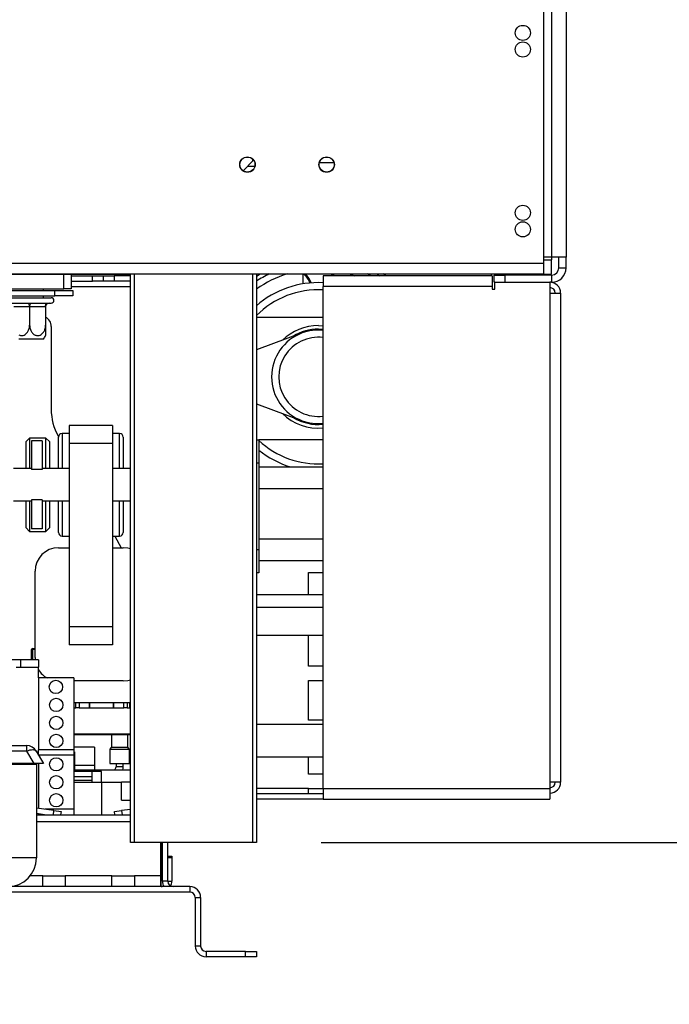
# Model space of a CAD drawing. Units: millimetres. Extents: x 40 to 4467, y 43 to 3620.
# Drawn here: x 3767 to 3948, y 1745 to 2019 of the extents above; entities that cross this region are included whole.
import ezdxf

# ---------------------------------------------------------------- set-up
doc = ezdxf.new("R2010")
doc.units = ezdxf.units.MM
doc.header["$LTSCALE"] = 18
doc.layers.add('FORMAT', color=7, linetype='Continuous')
doc.styles.add('SLDTEXTSTYLE1', font='TXT', dxfattribs={"width": 0.75})
doc.dimstyles.new('SLDDIMSTYLE0', dxfattribs={"dimtxt": 47.625, "dimasz": 23.4, "dimexe": 0, "dimexo": 0.0625, "dimgap": 11.90625, "dimtad": 1, "dimdec": 0, "dimrnd": 1e-09, "dimzin": 12, "dimdsep": 46, "dimtxsty": 'SLDTEXTSTYLE1', "dimsah": 1, "dimcen": 0.09, "dimadec": 0, "dimazin": 3, "dimtfac": 1, "dimtdec": 0, "dimtofl": 0, "dimtmove": 0, "dimatfit": 3, "dimfxl": 0, "dimfrac": 2, "dimtolj": 1, "dimtzin": 12, "dimarcsym": 0})
doc.dimstyles.new('SLDDIMSTYLE1', dxfattribs={"dimtxt": 47.625, "dimasz": 23.4, "dimexe": 0, "dimexo": 0.0625, "dimgap": 11.90625, "dimtad": 1, "dimdec": 0, "dimrnd": 1e-09, "dimzin": 12, "dimdsep": 46, "dimtxsty": 'SLDTEXTSTYLE1', "dimsah": 1, "dimcen": 0.09, "dimadec": 0, "dimazin": 3, "dimtfac": 1, "dimtdec": 0, "dimtmove": 0, "dimatfit": 0, "dimfxl": 0, "dimfrac": 2, "dimtolj": 1, "dimtzin": 12, "dimarcsym": 0})

# ---------------------------------------------------------------- blocks, each defined once
blk = doc.blocks.new('_D_4')
at = {"layer": 'FORMAT'}
for p, q in [((3293.36, 2040.32), (3293.36, 2085.32)), ((3887.33, 2040.32), (3275.36, 2040.32)), ((3293.36, 1790.32), (3293.36, 2040.32)), ((3131.31, 1996.14), (3131.31, 2010.63)), ((3131.31, 2010.63), (3220.21, 2010.63)), ((3220.21, 2010.63), (3220.21, 1996.14)), ((3141.12, 1947.99), (3210.39, 1906.43)), ((3131.31, 1842.75), (3131.31, 1828.27)), ((3220.21, 1828.27), (3220.21, 1842.75)), ((3131.31, 1828.27), (3220.21, 1828.27)), ((3465.13, 1790.32), (3275.36, 1790.32)), ((3293.36, 1790.32), (3293.36, 1745.32))]:
    blk.add_line(p, q, dxfattribs=at)
for points in [[(3293.36, 2040.32), (3297.86, 2063.72), (3288.86, 2063.72)], [(3293.36, 1790.32), (3288.86, 1766.92), (3297.86, 1766.92)]]:
    blk.add_solid(points, dxfattribs=at)
at = {"layer": 'FORMAT', "attachment_point": 1, "rotation": 90, "style": 'SLDTEXTSTYLE1'}
for s, insert, char_height in [('250mm', (3231.97, 1807.13), 47.625), ('"', (3149.62, 1976.47), 47.62), ('16', (3177.23, 1927.21), 33.337), ('13', (3132.78, 1877.94), 33.337), ('9', (3149.62, 1842.75), 47.62)]:
    blk.add_mtext(s, dxfattribs=dict(at, insert=insert, char_height=char_height))
blk = doc.blocks.new('_D_6')
at = {"layer": 'FORMAT'}
for p, q in [((3935.13, 2848.82), (4399.25, 2848.82)), ((4381.25, 2848.82), (4381.25, 1790.32)), ((4219.2, 2416.88), (4219.2, 2431.37)), ((4219.2, 2431.37), (4308.1, 2431.37)), ((4308.1, 2431.37), (4308.1, 2416.88)), ((4229.01, 2368.73), (4298.28, 2327.17)), ((4219.2, 2228.3), (4219.2, 2213.82)), ((4308.1, 2213.82), (4308.1, 2228.3)), ((4219.2, 2213.82), (4308.1, 2213.82)), ((3851.13, 1790.32), (4399.25, 1790.32))]:
    blk.add_line(p, q, dxfattribs=at)
for points in [[(4381.25, 2848.82), (4376.75, 2825.42), (4385.75, 2825.42)], [(4381.25, 1790.32), (4385.75, 1813.72), (4376.75, 1813.72)]]:
    blk.add_solid(points, dxfattribs=at)
at = {"layer": 'FORMAT', "attachment_point": 1, "rotation": 90, "style": 'SLDTEXTSTYLE1'}
for s, insert, char_height in [('1059mm', (4319.86, 2192.68), 47.625), ('"', (4237.51, 2397.21), 47.62), ('16', (4265.12, 2347.95), 33.337), ('11', (4220.67, 2298.68), 33.337), ('41', (4237.51, 2228.3), 47.625)]:
    blk.add_mtext(s, dxfattribs=dict(at, insert=insert, char_height=char_height))

msp = doc.modelspace()

# ---------------------------------------------------------------- linework, layer by layer
at = {"color": 7, "linetype": 'Continuous', "lineweight": 25}
for p, q in [((3912.83, 2079.32), (3912.83, 1951.32)), ((3915.13, 2022.72), (3915.13, 1953.02)), ((3919.13, 2022.72), (3919.13, 1953.02)), ((3829.41, 1977), (3832.13, 1979.72)), ((3832.13, 1979.72), (3832.13, 1980.19)), ((3915.13, 1953.02), (3912.83, 1953.02)), ((3919.13, 1953.02), (3915.13, 1953.02)), ((3915.13, 1953.02), (3915.13, 1952.22)), ((3915.13, 1948.22), (3915.13, 1952.22)), ((3917.13, 1950.02), (3917.13, 1953.02)), ((3919.13, 1950.02), (3919.13, 1953.02)), ((3408.23, 1951.32), (3912.83, 1951.32)), ((3912.83, 1951.32), (3912.83, 1948.32)), ((3917.13, 1950.02), (3919.13, 1950.02)), ((3408.23, 1948.32), (3912.83, 1948.32)), ((3763.13, 1948.22), (3798.13, 1948.22)), ((3779.63, 1944.22), (3779.63, 1948.22)), ((3781.63, 1948.22), (3781.63, 1944.22)), ((3781.63, 1947.82), (3787.63, 1947.82)), ((3781.63, 1946.32), (3787.63, 1946.32)), ((3787.63, 1946.32), (3787.63, 1947.82)), ((3787.63, 1947.82), (3790.63, 1947.82)), ((3790.63, 1946.32), (3787.63, 1946.32)), ((3790.63, 1946.32), (3790.63, 1947.82)), ((3790.63, 1947.82), (3793.63, 1947.82)), ((3793.63, 1946.32), (3790.63, 1946.32)), ((3793.63, 1947.82), (3793.63, 1946.32)), ((3798.13, 1947.82), (3793.63, 1947.82)), ((3798.13, 1946.32), (3793.63, 1946.32)), ((3798.13, 1790.32), (3798.13, 1948.32)), ((3833.13, 1948.32), (3833.13, 1790.32)), ((3846.08, 1945.57), (3846.08, 1948.32)), ((3898.63, 1947.82), (3851.63, 1947.82)), ((3851.63, 1947.82), (3851.63, 1944.82)), ((3853.9, 1948.22), (3854.13, 1947.82)), ((3854.47, 1947.82), (3854.25, 1948.22)), ((3854.58, 1948.32), (3854.58, 1947.82)), ((3898.33, 1948.32), (3898.33, 1947.82)), ((3898.63, 1947.82), (3898.63, 1944.82)), ((3899.13, 1946.02), (3899.13, 1948.02)), ((3899.13, 1948.02), (3902.13, 1948.02)), ((3899.38, 1946.02), (3899.13, 1946.02)), ((3899.38, 1944.07), (3899.38, 1946.02)), ((3899.38, 1946.02), (3914.63, 1946.02)), ((3899.83, 1948.02), (3899.83, 1948.32)), ((3899.83, 1948.22), (3915.13, 1948.22)), ((3902.13, 1948.02), (3902.13, 1946.02)), ((3915.13, 1948.02), (3902.13, 1948.02)), ((3914.63, 1946.02), (3914.63, 1943.02)), ((3915.13, 1946.02), (3914.63, 1946.02)), ((3915.13, 1948.02), (3915.13, 1946.02)), ((3760.13, 1943.72), (3777.13, 1943.72)), ((3760.63, 1944.22), (3779.63, 1944.22)), ((3774.03, 1943.72), (3774.03, 1944.22)), ((3777.13, 1942.22), (3777.13, 1943.72)), ((3777.13, 1943.72), (3782.13, 1943.72)), ((3781.63, 1944.22), (3779.63, 1944.22)), ((3782.13, 1943.72), (3782.13, 1942.22)), ((3851.63, 1805.32), (3851.63, 1944.82)), ((3898.63, 1944.82), (3851.63, 1944.82)), ((3898.63, 1944.82), (3898.63, 1944.07)), ((3898.63, 1944.07), (3899.38, 1944.07)), ((3760.13, 1942.22), (3777.13, 1942.22)), ((3764.13, 1941.72), (3776.13, 1941.72)), ((3774.03, 1941.72), (3774.03, 1942.22)), ((3782.13, 1942.22), (3777.13, 1942.22)), ((3914.63, 1943.02), (3914.63, 1807.02)), ((3914.63, 1943.02), (3917.63, 1943.02)), ((3917.63, 1943.02), (3917.63, 1807.02)), ((3765.23, 1940.22), (3769.57, 1940.22)), ((3770.07, 1939.22), (3765.73, 1939.22)), ((3769.57, 1940.22), (3770.13, 1940.23)), ((3770.13, 1939.22), (3770.07, 1939.22)), ((3770.13, 1940.23), (3770.68, 1940.22)), ((3770.13, 1939.22), (3770.13, 1934.12)), ((3770.18, 1939.22), (3770.13, 1939.22)), ((3774.52, 1939.22), (3770.18, 1939.22)), ((3770.68, 1940.22), (3775.02, 1940.22)), ((3774.58, 1939.22), (3774.52, 1939.22)), ((3774.58, 1939.22), (3774.58, 1934.12)), ((3775.02, 1940.22), (3775.43, 1940.23)), ((3775.43, 1940.23), (3775.58, 1940.22)), ((3775.58, 1940.22), (3776.13, 1940.22)), ((3851.63, 1936.22), (3833.13, 1936.22)), ((3776.13, 1933.72), (3776.13, 1910.66)), ((3850.33, 1933.97), (3851.63, 1933.91)), ((3770.13, 1930.22), (3767.13, 1930.22)), ((3773.98, 1930.22), (3770.13, 1930.22)), ((3845.82, 1931.91), (3833.13, 1927.21)), ((3833.13, 1912.22), (3845.82, 1907.52)), ((3781.13, 1906.22), (3781.13, 1901.22)), ((3793.13, 1906.22), (3781.13, 1906.22)), ((3793.13, 1906.22), (3793.13, 1901.22)), ((3770.13, 1902.72), (3769.13, 1901.72)), ((3774.63, 1902.72), (3770.13, 1902.72)), ((3770.13, 1902.72), (3770.13, 1894.22)), ((3775.63, 1901.72), (3774.63, 1902.72)), ((3774.63, 1894.22), (3774.63, 1902.72)), ((3778.06, 1903.28), (3778.14, 1903.14)), ((3778.13, 1894.22), (3778.13, 1902.97)), ((3781.13, 1903.97), (3779.13, 1903.97)), ((3795.13, 1903.97), (3793.13, 1903.97)), ((3796.13, 1902.97), (3796.13, 1894.22)), ((3833.13, 1902.22), (3833.83, 1902.22)), ((3833.83, 1902.22), (3833.83, 1895.72)), ((3851.63, 1902.22), (3833.83, 1902.22)), ((3769.13, 1894.22), (3769.13, 1901.72)), ((3770.63, 1901.91), (3770.63, 1893.94)), ((3773.63, 1901.91), (3770.63, 1901.91)), ((3773.63, 1901.91), (3773.63, 1893.94)), ((3775.63, 1901.72), (3775.63, 1894.22)), ((3793.13, 1901.22), (3781.13, 1901.22)), ((3781.13, 1901.22), (3781.13, 1850.22)), ((3793.13, 1901.22), (3793.13, 1850.22)), ((3770.63, 1894.22), (3765.63, 1894.22)), ((3773.63, 1893.94), (3770.63, 1893.94)), ((3781.13, 1894.22), (3773.63, 1894.22)), ((3798.13, 1894.22), (3793.13, 1894.22)), ((3833.83, 1895.72), (3833.83, 1871.72)), ((3833.83, 1894.72), (3851.63, 1894.72)), ((3765.63, 1885.22), (3770.63, 1885.22)), ((3769.13, 1877.72), (3769.13, 1885.22)), ((3770.13, 1885.22), (3770.13, 1876.72)), ((3773.63, 1885.5), (3770.63, 1885.5)), ((3770.63, 1885.5), (3770.63, 1877.52)), ((3773.63, 1885.5), (3773.63, 1877.52)), ((3773.63, 1885.22), (3781.13, 1885.22)), ((3774.63, 1876.72), (3774.63, 1885.22)), ((3775.63, 1885.22), (3775.63, 1877.72)), ((3778.13, 1876.47), (3778.13, 1885.22)), ((3793.13, 1885.22), (3798.13, 1885.22)), ((3796.13, 1885.22), (3796.13, 1876.47)), ((3769.13, 1877.72), (3770.13, 1876.72)), ((3773.63, 1877.52), (3770.63, 1877.52)), ((3774.63, 1876.72), (3775.63, 1877.72)), ((3770.13, 1876.72), (3774.63, 1876.72)), ((3779.13, 1875.47), (3781.13, 1875.47)), ((3793.13, 1875.47), (3795.13, 1875.47)), ((3793.77, 1875.47), (3795.6, 1872.22)), ((3778.13, 1872.22), (3781.13, 1872.22)), ((3793.13, 1872.22), (3796.13, 1872.22)), ((3833.83, 1871.72), (3833.83, 1865.22)), ((3833.83, 1868.72), (3851.63, 1868.72)), ((3771.63, 1841.72), (3771.63, 1865.72)), ((3833.83, 1865.22), (3833.13, 1865.22)), ((3847.63, 1865.32), (3851.63, 1865.32)), ((3847.63, 1859.22), (3847.63, 1865.32)), ((3833.13, 1859.22), (3851.63, 1859.22)), ((3793.13, 1850.22), (3781.13, 1850.22)), ((3781.13, 1850.22), (3781.13, 1845.22)), ((3793.13, 1850.22), (3793.13, 1845.22)), ((3833.13, 1847.9), (3833.33, 1847.89)), ((3833.33, 1847.89), (3851.63, 1847.89)), ((3847.63, 1839.32), (3847.63, 1847.89)), ((3793.13, 1845.22), (3781.13, 1845.22)), ((3770.63, 1841.02), (3770.63, 1843.92)), ((3770.93, 1844.22), (3771.63, 1844.22)), ((3770.93, 1844.22), (3770.93, 1843.92)), ((3771.63, 1843.92), (3770.93, 1843.92)), ((3770.93, 1843.92), (3770.93, 1841.02)), ((3767.63, 1841.02), (3755.63, 1841.02)), ((3767.63, 1841.02), (3767.63, 1839.02)), ((3772.63, 1841.02), (3767.63, 1841.02)), ((3771.63, 1841.72), (3771.66, 1841.02)), ((3772.63, 1841.02), (3772.63, 1839.02)), ((3851.63, 1839.32), (3847.63, 1839.32)), ((3766.43, 1839.02), (3767.63, 1839.02)), ((3767.63, 1839.02), (3772.63, 1839.02)), ((3772.63, 1836.02), (3772.63, 1839.02)), ((3782.43, 1836.02), (3772.63, 1836.02)), ((3772.63, 1836.02), (3772.63, 1816.02)), ((3782.43, 1836.02), (3782.43, 1816.02)), ((3796.13, 1835.22), (3782.43, 1835.22)), ((3847.63, 1835.32), (3851.63, 1835.32)), ((3847.63, 1824.32), (3847.63, 1835.32)), ((3782.43, 1829.22), (3782.93, 1829.22)), ((3782.93, 1829.22), (3783.85, 1829.22)), ((3782.93, 1827.72), (3782.93, 1829.22)), ((3783.85, 1829.22), (3786.77, 1829.22)), ((3783.85, 1829.22), (3783.85, 1827.72)), ((3786.77, 1829.22), (3786.82, 1829.22)), ((3786.77, 1827.72), (3786.77, 1829.22)), ((3786.78, 1829.22), (3793.39, 1829.22)), ((3786.82, 1827.72), (3786.82, 1829.22)), ((3793.34, 1829.22), (3793.34, 1827.72)), ((3793.34, 1829.22), (3793.39, 1829.22)), ((3793.39, 1829.22), (3796.32, 1829.22)), ((3793.39, 1829.22), (3793.39, 1827.72)), ((3796.32, 1829.22), (3797.23, 1829.22)), ((3796.32, 1827.72), (3796.32, 1829.22)), ((3797.23, 1829.22), (3797.97, 1829.22)), ((3797.23, 1829.22), (3797.23, 1827.72)), ((3797.97, 1829.22), (3798.13, 1829.22)), ((3797.97, 1827.72), (3797.97, 1829.22)), ((3782.43, 1827.72), (3782.93, 1827.72)), ((3783.85, 1827.72), (3782.93, 1827.72)), ((3783.85, 1827.72), (3786.77, 1827.72)), ((3786.82, 1827.72), (3786.77, 1827.72)), ((3786.78, 1827.72), (3793.39, 1827.72)), ((3793.39, 1827.72), (3793.34, 1827.72)), ((3793.39, 1827.72), (3796.32, 1827.72)), ((3797.23, 1827.72), (3796.32, 1827.72)), ((3797.23, 1827.72), (3797.97, 1827.72)), ((3798.13, 1827.72), (3797.97, 1827.72)), ((3851.63, 1823.07), (3833.13, 1823.07)), ((3851.63, 1824.32), (3847.63, 1824.32)), ((3798.13, 1820.22), (3782.43, 1820.22)), ((3792.88, 1820.22), (3792.88, 1816.8)), ((3797.38, 1816.8), (3797.38, 1820.22)), ((3674.75, 1817.22), (3769.35, 1817.22)), ((3769.35, 1815.72), (3674.75, 1815.72)), ((3769.35, 1815.72), (3769.35, 1817.22)), ((3771.37, 1812.22), (3769.35, 1815.72)), ((3771.95, 1815.72), (3773.97, 1812.22)), ((3782.43, 1816.02), (3772.63, 1816.02)), ((3772.63, 1814.55), (3772.63, 1816.02)), ((3782.43, 1814.52), (3772.64, 1814.52)), ((3788.13, 1816.82), (3782.43, 1816.82)), ((3788.13, 1816.82), (3782.43, 1816.82)), ((3782.43, 1816.02), (3782.43, 1814.52)), ((3782.63, 1815.52), (3782.43, 1815.52)), ((3782.43, 1814.52), (3782.43, 1799.52)), ((3782.63, 1815.52), (3782.63, 1810.52)), ((3788.13, 1816.82), (3788.13, 1811.82)), ((3792.38, 1816.13), (3792.38, 1812.22)), ((3792.82, 1816.66), (3792.44, 1816.27)), ((3797.82, 1816.27), (3797.44, 1816.66)), ((3797.88, 1812.22), (3797.88, 1816.13)), ((3771.37, 1812.22), (3672.72, 1812.22)), ((3764.05, 1812.02), (3772.05, 1812.02)), ((3773.97, 1812.22), (3771.37, 1812.22)), ((3772.05, 1812.02), (3772.05, 1786.02)), ((3772.63, 1812.22), (3772.63, 1799.76)), ((3782.63, 1811.82), (3788.13, 1811.82)), ((3788.13, 1811.83), (3788.13, 1810.52)), ((3792.38, 1812.22), (3797.88, 1812.22)), ((3794.13, 1812.22), (3794.13, 1811.32)), ((3796.13, 1811.32), (3796.13, 1812.22)), ((3833.13, 1814.07), (3851.63, 1814.07)), ((3847.63, 1809.32), (3847.63, 1814.07)), ((3782.43, 1810.52), (3798.13, 1810.52)), ((3787.43, 1810.02), (3782.43, 1810.02)), ((3790.13, 1810.02), (3787.43, 1810.02)), ((3787.43, 1810.02), (3787.43, 1807.02)), ((3790.13, 1807.02), (3790.13, 1810.02)), ((3851.63, 1809.32), (3847.63, 1809.32)), ((3787.43, 1808.52), (3782.43, 1808.52)), ((3787.43, 1807.49), (3782.43, 1807.49)), ((3782.43, 1807.02), (3787.43, 1807.02)), ((3787.43, 1807.02), (3790.13, 1807.02)), ((3790.13, 1807.02), (3795.63, 1807.02)), ((3790.13, 1807.02), (3790.13, 1798.02)), ((3795.63, 1802.02), (3795.63, 1807.02)), ((3798.13, 1807.02), (3795.63, 1807.02)), ((3914.63, 1807.02), (3914.63, 1805.32)), ((3917.63, 1807.02), (3914.63, 1807.02)), ((3851.63, 1803.82), (3833.13, 1803.82)), ((3847.63, 1803.82), (3847.63, 1805.32)), ((3847.63, 1805.32), (3851.63, 1805.32)), ((3851.63, 1805.32), (3851.63, 1802.32)), ((3851.63, 1805.32), (3914.63, 1805.32)), ((3914.63, 1805.32), (3914.63, 1802.32)), ((3795.63, 1802.02), (3798.13, 1802.02)), ((3851.63, 1802.32), (3833.13, 1802.32)), ((3851.63, 1802.32), (3914.63, 1802.32)), ((3776.9, 1799.16), (3772.05, 1799.85)), ((3774.24, 1798.02), (3772.05, 1798.33)), ((3772.63, 1798.02), (3772.63, 1798.25)), ((3782.43, 1799.52), (3774.35, 1799.52)), ((3776.73, 1798.02), (3776.9, 1799.16)), ((3776.9, 1799.16), (3778.88, 1798.89)), ((3778.88, 1798.89), (3778.75, 1798.02)), ((3782.43, 1799.52), (3782.43, 1798.02)), ((3793.67, 1798.89), (3795.65, 1799.16)), ((3793.79, 1798.02), (3793.67, 1798.89)), ((3798.13, 1799.51), (3795.65, 1799.16)), ((3795.65, 1799.16), (3795.81, 1798.02)), ((3772.05, 1798.02), (3798.13, 1798.02)), ((3799.13, 1790.32), (3798.13, 1790.32)), ((3832.13, 1790.32), (3799.13, 1790.32)), ((3806.52, 1790.32), (3806.52, 1781.02)), ((3806.63, 1778.02), (3806.63, 1790.32)), ((3807.02, 1779.52), (3807.02, 1790.32)), ((3808.52, 1779.52), (3808.52, 1790.32)), ((3833.13, 1790.32), (3832.13, 1790.32)), ((3772.05, 1786.02), (3764.05, 1786.02)), ((3808.52, 1786.52), (3809.63, 1786.52)), ((3809.63, 1786.02), (3808.52, 1786.02)), ((3809.63, 1786.52), (3809.63, 1786.02)), ((3809.63, 1786.02), (3809.63, 1779.52)), ((3773.78, 1781.02), (3770.29, 1781.02)), ((3773.78, 1778.02), (3773.78, 1781.02)), ((3773.78, 1781.02), (3780.03, 1781.02)), ((3780.03, 1781.02), (3780.03, 1778.02)), ((3793.01, 1781.02), (3780.03, 1781.02)), ((3793.01, 1778.02), (3793.01, 1781.02)), ((3793.01, 1781.02), (3799.26, 1781.02)), ((3799.26, 1781.02), (3799.26, 1778.02)), ((3806.52, 1781.02), (3799.26, 1781.02)), ((3806.52, 1781.02), (3806.52, 1778.02)), ((3808.52, 1779.52), (3807.02, 1779.52)), ((3814.63, 1778.02), (3664.63, 1778.02)), ((3814.63, 1776.52), (3664.63, 1776.52)), ((3814.63, 1778.02), (3814.63, 1776.52)), ((3816.13, 1775.02), (3817.63, 1775.02)), ((3816.13, 1775.02), (3816.13, 1761.52)), ((3817.63, 1775.02), (3817.63, 1761.52)), ((3817.63, 1761.52), (3816.13, 1761.52)), ((3819.13, 1760.02), (3819.13, 1758.52)), ((3830.13, 1760.02), (3819.13, 1760.02)), ((3830.13, 1758.52), (3830.13, 1760.02)), ((3830.13, 1760.02), (3833.13, 1760.02)), ((3833.13, 1760.02), (3833.13, 1758.52)), ((3830.13, 1758.52), (3819.13, 1758.52)), ((3833.13, 1758.52), (3830.13, 1758.52))]:
    msp.add_line(p, q, dxfattribs=at)
at = {"color": 8, "linetype": 'Continuous', "lineweight": 25}
for p, q in [((3854.67, 1979.22), (3850.59, 1979.22)), ((3832.67, 1978.22), (3830.63, 1978.22)), ((3912.83, 1952.22), (3915.13, 1952.22)), ((3799.13, 1948.32), (3799.13, 1790.32)), ((3832.13, 1790.32), (3832.13, 1948.32)), ((3858.92, 1948.32), (3860.43, 1947.82)), ((3864.95, 1947.82), (3863.94, 1948.32)), ((3869.07, 1947.82), (3868.29, 1948.32)), ((3781.63, 1944.82), (3798.13, 1944.82)), ((3851.63, 1932.9), (3850.33, 1932.97)), ((3779.13, 1903.97), (3779.13, 1894.22)), ((3795.13, 1894.22), (3795.13, 1903.97)), ((3833.83, 1895.72), (3833.13, 1895.72)), ((3833.99, 1894.72), (3833.83, 1894.83)), ((3833.83, 1888.72), (3851.63, 1888.72)), ((3779.13, 1885.22), (3779.13, 1875.47)), ((3795.13, 1875.47), (3795.13, 1885.22)), ((3833.83, 1874.72), (3851.63, 1874.72)), ((3833.13, 1871.72), (3833.83, 1871.72)), ((3833.13, 1855.69), (3851.63, 1855.69)), ((3782.43, 1820.52), (3798.13, 1820.52)), ((3795.13, 1816.13), (3792.38, 1816.13)), ((3792.44, 1816.27), (3797.82, 1816.27)), ((3795.13, 1816.66), (3792.82, 1816.66)), ((3792.88, 1816.8), (3797.38, 1816.8)), ((3797.44, 1816.66), (3795.13, 1816.66)), ((3797.88, 1816.13), (3795.13, 1816.13)), ((3796.13, 1811.32), (3794.13, 1811.32)), ((3847.63, 1805.32), (3833.13, 1805.32)), ((3798.13, 1796.02), (3772.05, 1796.02)), ((3808.52, 1779.52), (3809.63, 1779.52))]:
    msp.add_line(p, q, dxfattribs=at)
at = {"color": 8, "linetype": 'Continuous', "lineweight": 25, "flags": 128}
for points in [[(3833.13, 1947.73), (3833.89, 1948.18), (3834.13, 1948.32)], [(3866.53, 1948.32), (3866.76, 1948.18), (3867.38, 1947.82)]]:
    msp.add_lwpolyline(points, dxfattribs=at)
at = {"color": 7, "linetype": 'Continuous', "lineweight": 25, "flags": 128}
for points in [[(3769.57, 1940.22), (3769.67, 1940.2), (3769.77, 1940.14), (3769.85, 1940.05), (3769.93, 1939.92), (3769.99, 1939.77), (3770.04, 1939.6), (3770.07, 1939.41), (3770.07, 1939.22)], [(3770.18, 1939.22), (3770.19, 1939.41), (3770.22, 1939.6), (3770.26, 1939.77), (3770.32, 1939.92), (3770.4, 1940.05), (3770.49, 1940.14), (3770.58, 1940.2), (3770.68, 1940.22)], [(3774.52, 1939.22), (3774.53, 1939.41), (3774.56, 1939.6), (3774.61, 1939.77), (3774.67, 1939.92), (3774.75, 1940.05), (3774.83, 1940.14), (3774.93, 1940.2), (3775.02, 1940.22)], [(3798.13, 1871.9), (3797.39, 1872.09), (3796.13, 1872.22)], [(3796.13, 1835.22), (3797.39, 1835.34), (3798.13, 1835.53)], [(3769.35, 1815.72), (3769.79, 1815.89), (3770.22, 1816.02), (3770.63, 1816.09), (3771, 1816.12), (3771.32, 1816.09), (3771.59, 1816.02), (3771.81, 1815.89), (3771.95, 1815.72)], [(3796.02, 1810.52), (3796.09, 1810.84), (3796.13, 1811.32)]]:
    msp.add_lwpolyline(points, dxfattribs=at)
at = {"color": 7, "linetype": 'Continuous', "lineweight": 25}
for centre, radius in [((3907.13, 2015.32), 2.1), ((3907.13, 2010.72), 2.1), ((3830.63, 1978.72), 2.15), ((3830.63, 1978.72), 2.1), ((3852.63, 1978.72), 2.15), ((3852.63, 1978.72), 2.1), ((3907.13, 1965.32), 2.1), ((3907.13, 1960.72), 2.1), ((3777.43, 1833.52), 1.85), ((3777.53, 1828.52), 1.85), ((3777.53, 1823.52), 1.85), ((3777.53, 1818.52), 1.85), ((3777.53, 1812.02), 1.85), ((3777.53, 1807.02), 1.85), ((3777.53, 1802.02), 1.85)]:
    msp.add_circle(centre, radius, dxfattribs=at)
for centre, radius, start, end in [((3915.13, 1950.02), 4, 270, 0), ((3915.13, 1950.02), 2, 270, 0), ((3850.33, 1919.72), 26.2, 87.1559, 131.0326), ((3842.14, 1943.56), 6.28, 21.0421, 49.2735), ((3842.14, 1943.56), 6.58, 20.2806, 46.3256), ((3914.63, 1943.02), 3, 0, 90), ((3914.63, 1943.02), 1.5, 0, 90), ((3776.13, 1940.97), 0.75, 270, 90), ((3775.58, 1939.22), 1, 90, 180), ((3773.13, 1933.72), 3, 0, 61.0967), ((3850.33, 1919.72), 14.25, 90, 134.4777), ((3850.33, 1919.72), 13, 84.2608, 110.3002), ((3768.7, 1934.12), 6.56, 323.5377, 333.4996), ((3850.33, 1919.72), 13, 110.3002, 249.6998), ((3850.33, 1919.72), 11, 83.2128, 276.7872), ((3791.13, 1910.66), 15, 180, 209.4454), ((3850.33, 1919.72), 14.25, 225.5223, 275.2343), ((3850.33, 1919.72), 13, 249.6998, 275.7392), ((3779.13, 1902.97), 1, 90, 180), ((3795.13, 1902.97), 1, 0, 90), ((3850.33, 1919.72), 26.2, 230.9668, 252.592), ((3779.13, 1876.47), 1, 180, 270), ((3795.13, 1876.47), 1, 270, 0), ((3778.13, 1865.72), 6.5, 90, 180), ((3770.93, 1843.92), 0.3, 90, 180), ((3778.13, 1841.72), 6.5, 212.2042, 241.1474), ((3769.35, 1814.22), 3, 30, 90), ((3792.58, 1816.13), 0.2, 135, 180), ((3792.68, 1816.8), 0.2, 315, 0), ((3797.58, 1816.8), 0.2, 180, 225), ((3797.68, 1816.13), 0.2, 0, 45), ((3793.13, 1811.32), 1, 306.8104, 0), ((3914.63, 1807.02), 3, 270, 0), ((3914.63, 1807.02), 1.5, 270, 0), ((3764.05, 1786.02), 8, 270, 0), ((3810.02, 1779.52), 3, 180, 210), ((3810.02, 1779.52), 1.5, 180, 270), ((3806.63, 1779.52), 3, 333.7932, 0), ((3806.63, 1779.52), 1.5, 270, 297.9674), ((3814.63, 1775.02), 3, 0, 90), ((3814.63, 1775.02), 1.5, 0, 90), ((3819.13, 1761.52), 3, 180, 270), ((3819.13, 1761.52), 1.5, 180, 270)]:
    msp.add_arc(centre, radius, start, end, dxfattribs=at)
at = {"color": 8, "linetype": 'Continuous', "lineweight": 25}
for radius, start, end in [(29.86, 106.7182, 125.1682), (31.68, 115.458, 122.8883), (24.2, 86.9206, 135.2955), (13.25, 90, 121.4479), (13.25, 238.5521, 275.6305), (24.2, 227.0141, 273.0794)]:
    msp.add_arc((3850.33, 1919.72), radius, start, end, dxfattribs=at)
at = {"color": 7, "linetype": 'Continuous', "lineweight": 25}
for points, knots in [([(3767.13, 1931.42), (3767.29, 1931.34), (3767.66, 1931.15), (3768.3, 1931.2), (3768.93, 1931.48), (3769.48, 1932), (3769.91, 1932.75), (3770.11, 1933.5), (3770.12, 1933.97), (3770.13, 1934.12)], [0, 0, 0, 0, 0.1150246, 0.2658058, 0.408676, 0.559438, 0.7278103, 0.9165239, 1, 1, 1, 1]), ([(3770.13, 1934.12), (3770.15, 1933.78), (3770.21, 1933.1), (3770.63, 1932.17), (3771.27, 1931.49), (3772.03, 1931.17), (3772.75, 1931.19), (3773.38, 1931.48), (3773.93, 1932), (3774.36, 1932.75), (3774.56, 1933.5), (3774.57, 1933.97), (3774.58, 1934.12)], [0, 0, 0, 0, 0.117964, 0.236116, 0.355786, 0.461376, 0.553146, 0.640101, 0.73186, 0.834337, 0.949194, 1, 1, 1, 1]), ([(3774.58, 1934.12), (3774.58, 1933.82), (3774.58, 1933.16), (3774.58, 1932.23), (3774.58, 1931.5), (3774.58, 1931.25), (3774.58, 1931.17), (3774.58, 1931.19), (3774.58, 1931.19)], [0, 0, 0, 0, 0.205816, 0.460758, 0.701726, 0.914068, 0.998683, 1, 1, 1, 1])]:
    msp.add_open_spline(points, degree=3, knots=knots, dxfattribs=at)

# ---------------------------------------------------------------- dimensions: what is measured, and where the dimension line sits
at = {"layer": 'FORMAT'}
for base, p1, p2, dimstyle, picture, middle in [((4381.25493536, 1790.31585574), (3917.12672254, 2848.81585574), (3833.12672254, 1790.31585574), 'SLDDIMSTYLE0', '_D_6', (4381.25493536, 2322.59310718)), ((3293.36, 2040.32), (3483.13, 1790.32), (3905.33, 2040.32), 'SLDDIMSTYLE1', '_D_4', (3293.36, 1919.45))]:
    dim = msp.add_linear_dim(base=base, p1=p1, p2=p2, angle=90, dimstyle=dimstyle, dxfattribs=at)
    dim.commit()
    dim.dimension.update_dxf_attribs({"geometry": picture, "text_midpoint": middle, "dimtype": 160})

doc.saveas('drawing.dxf')
